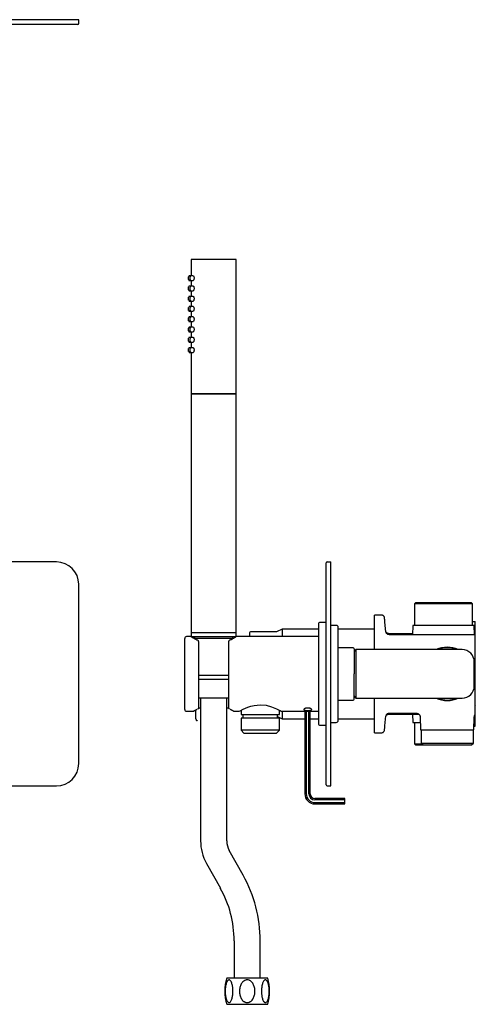
# Model space of a CAD drawing. Units: millimetres. Extents: x -277 to 454, y -398 to 207.
# Drawn here: x 209 to 454, y -398 to 129 of the extents above; entities that cross this region are included whole.
import ezdxf

# ---------------------------------------------------------------- set-up
doc = ezdxf.new("R2010")
doc.units = ezdxf.units.MM

msp = doc.modelspace()

# ---------------------------------------------------------------- linework, layer by layer
at = {"color": 7, "linetype": 'Continuous', "lineweight": 25}
for p, q in [((229.13, 129.02), (-26.87, 129.02)), ((241.13, 129.02), (229.13, 129.02)), ((241.13, 127.02), (241.13, 129.02)), ((229.13, 126.52), (-26.87, 126.52)), ((301.48, 0.55), (301.48, -8.2)), ((325.48, 0.55), (301.48, 0.55)), ((325.48, -71.45), (325.48, 0.55)), ((300.5, -8.2), (300.47, -8.2)), ((301.42, -8.2), (300.5, -8.2)), ((302.43, -8.2), (301.42, -8.2)), ((300.47, -10.7), (300.5, -10.7)), ((300.5, -13.7), (300.47, -13.7)), ((300.5, -10.7), (301.42, -10.7)), ((300.5, -10.7), (300.5, -10.7)), ((301.42, -13.7), (300.5, -13.7)), ((301.42, -10.7), (302.43, -10.7)), ((302.43, -13.7), (301.42, -13.7)), ((301.48, -10.7), (301.48, -13.7)), ((300.47, -16.2), (300.5, -16.2)), ((300.5, -19.2), (300.47, -19.2)), ((300.5, -16.2), (301.42, -16.2)), ((300.5, -16.2), (300.5, -16.2)), ((301.42, -19.2), (300.5, -19.2)), ((301.42, -16.2), (302.43, -16.2)), ((302.43, -19.2), (301.42, -19.2)), ((301.48, -16.2), (301.48, -19.2)), ((300.47, -21.7), (300.5, -21.7)), ((300.5, -24.7), (300.47, -24.7)), ((300.5, -21.7), (301.42, -21.7)), ((300.5, -21.7), (300.5, -21.7)), ((301.42, -24.7), (300.5, -24.7)), ((301.42, -21.7), (302.43, -21.7)), ((302.43, -24.7), (301.42, -24.7)), ((301.48, -21.7), (301.48, -24.7)), ((300.47, -27.2), (300.5, -27.2)), ((300.5, -30.2), (300.47, -30.2)), ((300.5, -27.2), (301.42, -27.2)), ((300.5, -27.2), (300.5, -27.2)), ((301.42, -30.2), (300.5, -30.2)), ((301.42, -27.2), (302.43, -27.2)), ((302.43, -30.2), (301.42, -30.2)), ((301.48, -27.2), (301.48, -30.2)), ((300.47, -32.7), (300.5, -32.7)), ((300.5, -35.7), (300.47, -35.7)), ((300.5, -32.7), (301.42, -32.7)), ((300.5, -32.7), (300.5, -32.7)), ((301.42, -35.7), (300.5, -35.7)), ((301.42, -32.7), (302.43, -32.7)), ((302.43, -35.7), (301.42, -35.7)), ((301.48, -32.7), (301.48, -35.7)), ((300.47, -38.2), (300.5, -38.2)), ((300.5, -41.2), (300.47, -41.2)), ((300.5, -38.2), (301.42, -38.2)), ((300.5, -38.2), (300.5, -38.2)), ((301.42, -41.2), (300.5, -41.2)), ((301.42, -38.2), (302.43, -38.2)), ((302.43, -41.2), (301.42, -41.2)), ((301.48, -38.2), (301.48, -41.2)), ((300.47, -43.7), (300.5, -43.7)), ((300.5, -46.7), (300.47, -46.7)), ((300.5, -43.7), (301.42, -43.7)), ((300.5, -43.7), (300.5, -43.7)), ((301.42, -46.7), (300.5, -46.7)), ((301.42, -43.7), (302.43, -43.7)), ((302.43, -46.7), (301.42, -46.7)), ((301.48, -43.7), (301.48, -46.7)), ((300.47, -49.2), (300.5, -49.2)), ((300.5, -49.2), (301.42, -49.2)), ((300.5, -49.2), (300.5, -49.2)), ((301.42, -49.2), (302.43, -49.2)), ((301.48, -49.2), (301.48, -71.45)), ((325.48, -71.45), (301.48, -71.45)), ((301.48, -71.55), (301.48, -199.35)), ((325.48, -71.55), (301.48, -71.55)), ((303.48, -71.45), (303.48, -71.55)), ((323.48, -71.55), (323.48, -71.45)), ((325.48, -199.35), (325.48, -71.55)), ((229.13, -161.45), (193.13, -161.45)), ((374.28, -161.45), (376.28, -161.45)), ((376.28, -173.45), (376.28, -161.45)), ((241.13, -269.45), (241.13, -173.45)), ((373.78, -269.45), (373.78, -173.45)), ((376.28, -269.45), (376.28, -173.45)), ((421.78, -183.45), (421.28, -183.93)), ((421.28, -183.93), (421.28, -195.45)), ((452.28, -183.93), (421.28, -183.93)), ((451.78, -183.45), (421.78, -183.45)), ((452.28, -183.93), (451.78, -183.45)), ((452.28, -195.45), (452.28, -183.93)), ((373.78, -193.95), (370.28, -193.95)), ((403.56, -189.95), (399.78, -189.95)), ((399.78, -193.28), (399.78, -189.95)), ((399.78, -198.12), (399.78, -193.28)), ((405.81, -199.02), (405.34, -193.56)), ((452.28, -193.45), (453.78, -193.45)), ((453.78, -195.45), (453.78, -193.45)), ((301.48, -199.35), (325.48, -199.35)), ((301.48, -199.45), (301.48, -201.45)), ((325.48, -199.45), (301.48, -199.45)), ((302.48, -199.35), (302.48, -199.45)), ((324.48, -199.45), (324.48, -199.35)), ((325.48, -201.45), (325.48, -199.45)), ((347.28, -198.95), (333.28, -198.95)), ((350.28, -197.45), (347.28, -198.95)), ((369.78, -197.45), (350.28, -197.45)), ((350.28, -197.45), (350.28, -201.45)), ((379.28, -195.45), (376.28, -195.45)), ((399.78, -197.45), (380.28, -197.45)), ((399.78, -208.52), (399.78, -198.12)), ((420.2, -199.95), (407.73, -199.95)), ((420.36, -195.45), (420.18, -200.45)), ((436.78, -195.45), (420.36, -195.45)), ((453.2, -195.45), (436.78, -195.45)), ((453.37, -200.45), (453.2, -195.45)), ((453.78, -199.95), (453.35, -199.95)), ((453.78, -199.95), (453.78, -195.45)), ((453.78, -200.45), (453.78, -199.95)), ((301.24, -201.45), (298.98, -201.45)), ((301.48, -201.45), (325.48, -201.45)), ((303.18, -201.45), (303.18, -202.45)), ((304.84, -203.38), (304.83, -203.37)), ((322.12, -203.37), (322.12, -203.38)), ((323.78, -202.45), (323.78, -201.45)), ((369.78, -201.45), (325.71, -201.45)), ((453.78, -200.45), (407.77, -200.45)), ((453.78, -214.68), (453.78, -200.45)), ((369.98, -206.65), (369.78, -206.45)), ((388.28, -207.45), (380.28, -207.45)), ((389.78, -208.45), (388.78, -209.45)), ((446.78, -208.45), (389.78, -208.45)), ((389.78, -208.45), (389.78, -234.45)), ((433.78, -208.45), (433.78, -208.21)), ((453.28, -227.95), (453.28, -214.95)), ((321.6, -222.37), (305.35, -222.37)), ((321.49, -224.46), (305.37, -224.46)), ((453.78, -241.32), (453.78, -228.22)), ((321.54, -234.45), (305.42, -234.45)), ((306.48, -234.45), (306.48, -310.88)), ((320.48, -310.88), (320.48, -234.45)), ((369.78, -236.45), (369.98, -236.25)), ((380.28, -235.45), (388.28, -235.45)), ((388.78, -233.45), (389.78, -234.45)), ((389.78, -234.45), (446.78, -234.45)), ((399.78, -244.77), (399.78, -234.37)), ((433.78, -234.68), (433.78, -234.45)), ((298.98, -241.45), (302.61, -241.45)), ((303.95, -241.9), (303.95, -240.7)), ((303.95, -245.55), (303.95, -241.9)), ((324.35, -241.45), (327.23, -241.45)), ((328.18, -240.94), (328.18, -243.15)), ((348.78, -243.15), (348.78, -240.93)), ((349.73, -241.45), (369.78, -241.45)), ((350.28, -241.45), (350.28, -245.45)), ((362.38, -241.45), (362.38, -285.65)), ((363.1, -241.45), (363.1, -285.65)), ((364.55, -285.65), (364.55, -241.45)), ((365.27, -285.65), (365.27, -241.45)), ((407.77, -242.45), (422.09, -242.45)), ((453.78, -238.49), (453.85, -238.37)), ((328.18, -243.15), (338.48, -243.15)), ((328.18, -245.15), (328.18, -251.65)), ((338.48, -245.15), (328.18, -245.15)), ((329.18, -243.15), (329.18, -245.15)), ((338.48, -243.15), (348.78, -243.15)), ((348.78, -245.15), (338.48, -245.15)), ((347.78, -245.15), (347.78, -243.15)), ((347.78, -244.2), (350.28, -245.45)), ((348.78, -251.65), (348.78, -245.15)), ((350.28, -245.45), (362.38, -245.45)), ((365.27, -245.45), (369.78, -245.45)), ((376.28, -247.45), (379.28, -247.45)), ((380.28, -245.45), (399.78, -245.45)), ((399.78, -249.61), (399.78, -244.77)), ((405.34, -249.34), (405.81, -243.87)), ((407.73, -242.95), (423.44, -242.95)), ((420.2, -242.95), (420.36, -247.45)), ((420.36, -247.45), (424.36, -247.45)), ((421.28, -247.45), (421.28, -258.96)), ((424.26, -244.52), (424.5, -251.45)), ((453.06, -251.45), (453.3, -244.57)), ((453.78, -247.44), (453.78, -243.45)), ((453.78, -249.45), (453.78, -247.44)), ((328.18, -251.65), (329.68, -253.15)), ((348.78, -251.65), (328.18, -251.65)), ((329.68, -253.15), (338.48, -253.15)), ((338.48, -253.15), (347.28, -253.15)), ((347.28, -253.15), (348.78, -251.65)), ((370.28, -248.95), (373.78, -248.95)), ((399.78, -252.95), (399.78, -249.61)), ((399.78, -252.95), (403.56, -252.95)), ((424.5, -251.45), (453.06, -251.45)), ((424.78, -251.45), (424.78, -258.48)), ((452.78, -258.48), (452.78, -251.45)), ((453.13, -249.45), (453.78, -249.45)), ((421.28, -258.96), (421.78, -259.45)), ((421.28, -258.96), (425.28, -258.96)), ((421.78, -259.45), (425.78, -259.45)), ((424.78, -258.48), (425.78, -259.45)), ((424.78, -258.48), (438.78, -258.48)), ((425.78, -259.45), (438.78, -259.45)), ((438.78, -258.48), (452.78, -258.48)), ((438.78, -259.45), (451.78, -259.45)), ((451.78, -259.45), (452.78, -258.48)), ((376.28, -281.45), (376.28, -269.45)), ((188.13, -281.45), (229.13, -281.45)), ((374.28, -281.45), (376.28, -281.45)), ((383.83, -288.2), (367.83, -288.2)), ((383.83, -288.92), (367.83, -288.92)), ((383.83, -288.92), (383.83, -288.2)), ((383.83, -290.37), (383.83, -288.92)), ((367.83, -290.37), (383.83, -290.37)), ((367.83, -291.09), (383.83, -291.09)), ((383.83, -291.09), (383.83, -290.37)), ((329.27, -329.29), (321.84, -316.08)), ((309.63, -322.94), (317.07, -336.15)), ((324.48, -364.45), (324.48, -384.45)), ((338.48, -384.45), (338.48, -364.45)), ((342.48, -384.45), (320.48, -384.45)), ((320.48, -398.45), (342.48, -398.45))]:
    msp.add_line(p, q, dxfattribs=at)
at = {"color": 7, "linetype": 'Continuous', "lineweight": 25, "flags": 128}
for points in [[(302.43, -8.2), (302.6, -8.27), (302.76, -8.47), (302.89, -8.78), (302.96, -9.17), (302.97, -9.59), (302.92, -9.99), (302.81, -10.33), (302.65, -10.57), (302.48, -10.69), (302.43, -10.7), (302.43, -10.7)], [(302.43, -13.7), (302.6, -13.77), (302.76, -13.97), (302.89, -14.28), (302.96, -14.67), (302.97, -15.09), (302.92, -15.49), (302.81, -15.83), (302.65, -16.07), (302.48, -16.19), (302.43, -16.2), (302.43, -16.2)], [(302.43, -19.2), (302.6, -19.27), (302.76, -19.47), (302.89, -19.78), (302.96, -20.17), (302.97, -20.59), (302.92, -20.99), (302.81, -21.33), (302.65, -21.57), (302.48, -21.69), (302.43, -21.7), (302.43, -21.7)], [(302.43, -24.7), (302.6, -24.77), (302.76, -24.97), (302.89, -25.28), (302.96, -25.67), (302.97, -26.09), (302.92, -26.49), (302.81, -26.83), (302.65, -27.07), (302.48, -27.19), (302.43, -27.2), (302.43, -27.2)], [(302.43, -30.2), (302.6, -30.27), (302.76, -30.47), (302.89, -30.78), (302.96, -31.17), (302.97, -31.59), (302.92, -31.99), (302.81, -32.33), (302.65, -32.57), (302.48, -32.69), (302.43, -32.7), (302.43, -32.7)], [(302.43, -35.7), (302.6, -35.77), (302.76, -35.97), (302.89, -36.28), (302.96, -36.67), (302.97, -37.09), (302.92, -37.49), (302.81, -37.83), (302.65, -38.07), (302.48, -38.19), (302.43, -38.2), (302.43, -38.2)], [(302.43, -41.2), (302.6, -41.27), (302.76, -41.47), (302.89, -41.78), (302.96, -42.17), (302.97, -42.59), (302.92, -42.99), (302.81, -43.33), (302.65, -43.57), (302.48, -43.69), (302.43, -43.7), (302.43, -43.7)], [(302.43, -46.7), (302.6, -46.77), (302.76, -46.97), (302.89, -47.28), (302.96, -47.67), (302.97, -48.09), (302.92, -48.49), (302.81, -48.83), (302.65, -49.07), (302.48, -49.19), (302.43, -49.2), (302.43, -49.2)], [(321.48, -204.3), (321.49, -204.22), (321.5, -204.18)], [(327.23, -241.45), (327.76, -241.15), (329.26, -240.38), (331.74, -239.3), (333.39, -238.75), (335.29, -238.29), (338.46, -237.98), (341.63, -238.28), (344.49, -239.04), (347.16, -240.12), (348.27, -240.66), (349.11, -241.11), (349.56, -241.36), (349.73, -241.45), (349.73, -241.45)]]:
    msp.add_lwpolyline(points, dxfattribs=at)
at = {"color": 7, "linetype": 'Continuous', "lineweight": 25}
for centre, radius, start, end in [((240.63, 127.02), 0.5, 270, 0), ((229.13, -173.45), 12, 0, 90), ((374.28, -161.95), 0.5, 90, 180), ((370.28, -194.45), 0.5, 90, 180), ((333.28, -199.45), 0.5, 90, 180), ((379.28, -196.45), 1, 0, 90), ((298.98, -202.45), 1, 90, 180), ((305, -204.34), 0.473, 3.9172, 93.4431), ((388.28, -207.95), 0.5, 0, 90), ((438.78, -221.45), 14.28, 65.5613, 114.4387), ((438.78, -221.45), 14, 90, 111.7868), ((438.78, -221.45), 14, 68.2132, 90), ((446.78, -214.95), 6.5, 0, 90), ((446.78, -227.95), 6.5, 270, 0), ((388.28, -234.95), 0.5, 270, 0), ((438.78, -221.45), 14.28, 245.5613, 294.4387), ((438.78, -221.45), 14, 248.2132, 291.7868), ((298.98, -240.45), 1, 180, 270), ((302.61, -240.95), 0.5, 270, 327.7697), ((324.35, -240.95), 0.5, 212.6393, 270), ((379.28, -246.45), 1, 270, 0), ((370.28, -248.45), 0.5, 180, 270), ((229.13, -269.45), 12, 270, 0), ((374.28, -280.95), 0.5, 180, 270), ((367.83, -285.65), 5.44, 180, 270), ((367.83, -285.65), 4.72, 180, 270), ((367.83, -285.65), 3.28, 180, 270), ((367.83, -285.65), 2.56, 180, 270), ((331.08, -310.88), 24.6, 180, 209.3546), ((331.08, -310.88), 10.6, 180, 209.3546), ((266.76, -364.45), 71.71, 0, 29.3546), ((266.76, -364.45), 57.71, 0, 29.3546), ((344.48, -391.45), 25, 163.7398, 196.2602), ((318.48, -391.45), 25, 343.7398, 16.2602)]:
    msp.add_arc(centre, radius, start, end, dxfattribs=at)
for points, knots in [([(240.63, 126.52), (240.63, 126.52), (240.63, 126.52), (240.61, 126.52), (240.58, 126.52), (240.55, 126.52), (240.5, 126.52), (240.4, 126.52), (240.2, 126.52), (239.83, 126.52), (239.36, 126.52), (238.57, 126.52), (237.32, 126.52), (235.78, 126.52), (234.43, 126.52), (233.38, 126.52), (232.31, 126.52), (231.42, 126.52), (230.7, 126.52), (230.18, 126.52), (229.66, 126.52), (229.31, 126.52), (229.13, 126.52)], [0, 0, 0, 0, 0.019454, 0.038873, 0.058276, 0.07768, 0.097104, 0.116566, 0.178314, 0.240092, 0.304414, 0.368766, 0.500003, 0.631239, 0.695562, 0.759914, 0.821662, 0.88344, 0.912605, 0.941713, 0.970824, 1, 1, 1, 1]), ([(300.11, -10.3), (300.08, -10.3), (300.05, -10.21), (300, -9.89), (299.99, -9.67), (299.99, -9.22), (300, -9), (300.05, -8.69), (300.08, -8.6), (300.11, -8.6)], [0, 0, 0, 0, 0.25, 0.25, 0.5, 0.5, 0.75, 0.75, 1, 1, 1, 1]), ([(300.13, -10.51), (300.13, -10.52), (300.15, -10.55), (300.23, -10.62), (300.35, -10.69), (300.43, -10.69), (300.47, -10.69)], [0, 0, 0, 0, 0.066662, 0.387291, 0.724904, 1, 1, 1, 1]), ([(300.47, -8.2), (300.46, -8.2), (300.39, -8.19), (300.28, -8.24), (300.18, -8.31), (300.15, -8.36), (300.14, -8.37)], [0, 0, 0, 0, 0.094986, 0.490244, 0.859986, 1, 1, 1, 1]), ([(300.23, -10.23), (300.24, -10.27), (300.27, -10.39), (300.33, -10.54), (300.41, -10.67), (300.47, -10.69), (300.5, -10.7)], [0, 0, 0, 0, 0.132224, 0.40924, 0.698719, 1, 1, 1, 1]), ([(301.14, -8.29), (301.08, -8.33), (300.96, -8.41), (300.85, -8.59), (300.77, -8.8), (300.7, -9.08), (300.69, -9.31), (300.69, -9.45)], [0, 0, 0, 0, 0.172104, 0.364017, 0.535478, 0.718676, 1, 1, 1, 1]), ([(300.69, -9.45), (300.69, -9.6), (300.7, -9.81), (300.77, -10.09), (300.84, -10.29), (300.96, -10.48), (301.08, -10.57), (301.14, -10.61)], [0, 0, 0, 0, 0.318257, 0.434725, 0.628664, 0.830013, 1, 1, 1, 1]), ([(301.42, -8.2), (301.34, -8.2), (301.23, -8.21), (301.16, -8.27), (301.14, -8.29)], [0, 0, 0, 0, 0.720396, 1, 1, 1, 1]), ([(300.11, -15.8), (300.08, -15.8), (300.05, -15.71), (300, -15.39), (299.99, -15.17), (299.99, -14.72), (300, -14.5), (300.05, -14.19), (300.08, -14.1), (300.11, -14.1)], [0, 0, 0, 0, 0.25, 0.25, 0.5, 0.5, 0.75, 0.75, 1, 1, 1, 1]), ([(300.47, -13.7), (300.46, -13.7), (300.39, -13.69), (300.28, -13.74), (300.18, -13.81), (300.15, -13.86), (300.14, -13.87)], [0, 0, 0, 0, 0.094986, 0.490244, 0.859986, 1, 1, 1, 1]), ([(300.23, -15.73), (300.24, -15.77), (300.27, -15.89), (300.33, -16.04), (300.41, -16.17), (300.47, -16.19), (300.5, -16.2)], [0, 0, 0, 0, 0.132224, 0.40924, 0.698719, 1, 1, 1, 1]), ([(301.14, -13.79), (301.08, -13.83), (300.96, -13.91), (300.85, -14.09), (300.77, -14.3), (300.7, -14.58), (300.69, -14.81), (300.69, -14.95)], [0, 0, 0, 0, 0.172104, 0.364017, 0.535478, 0.718676, 1, 1, 1, 1]), ([(300.69, -14.95), (300.69, -15.1), (300.7, -15.31), (300.77, -15.59), (300.84, -15.79), (300.96, -15.98), (301.08, -16.07), (301.14, -16.11)], [0, 0, 0, 0, 0.318257, 0.434725, 0.628664, 0.830013, 1, 1, 1, 1]), ([(301.14, -10.61), (301.15, -10.62), (301.22, -10.68), (301.33, -10.71), (301.41, -10.69), (301.42, -10.69)], [0, 0, 0, 0, 0.1727477, 0.9336538, 1, 1, 1, 1]), ([(301.42, -13.7), (301.34, -13.7), (301.23, -13.71), (301.16, -13.77), (301.14, -13.79)], [0, 0, 0, 0, 0.7203958, 1, 1, 1, 1]), ([(300.11, -21.3), (300.08, -21.3), (300.05, -21.21), (300, -20.89), (299.99, -20.67), (299.99, -20.22), (300, -20), (300.05, -19.69), (300.08, -19.6), (300.11, -19.6)], [0, 0, 0, 0, 0.25, 0.25, 0.5, 0.5, 0.75, 0.75, 1, 1, 1, 1]), ([(300.13, -16.01), (300.13, -16.02), (300.15, -16.05), (300.23, -16.12), (300.35, -16.19), (300.43, -16.19), (300.47, -16.19)], [0, 0, 0, 0, 0.066662, 0.387291, 0.724904, 1, 1, 1, 1]), ([(300.47, -19.2), (300.46, -19.2), (300.39, -19.19), (300.28, -19.24), (300.18, -19.31), (300.15, -19.36), (300.14, -19.37)], [0, 0, 0, 0, 0.094986, 0.490244, 0.859986, 1, 1, 1, 1]), ([(301.14, -19.29), (301.08, -19.33), (300.96, -19.41), (300.85, -19.59), (300.77, -19.8), (300.7, -20.08), (300.69, -20.31), (300.69, -20.45)], [0, 0, 0, 0, 0.172104, 0.364017, 0.535478, 0.718676, 1, 1, 1, 1]), ([(300.69, -20.45), (300.69, -20.6), (300.7, -20.81), (300.77, -21.09), (300.84, -21.29), (300.96, -21.48), (301.08, -21.57), (301.14, -21.61)], [0, 0, 0, 0, 0.318257, 0.434725, 0.628664, 0.830013, 1, 1, 1, 1]), ([(301.14, -16.11), (301.15, -16.12), (301.22, -16.18), (301.33, -16.21), (301.41, -16.19), (301.42, -16.19)], [0, 0, 0, 0, 0.172748, 0.933654, 1, 1, 1, 1]), ([(301.42, -19.2), (301.34, -19.2), (301.23, -19.21), (301.16, -19.27), (301.14, -19.29)], [0, 0, 0, 0, 0.720396, 1, 1, 1, 1]), ([(300.11, -26.8), (300.08, -26.8), (300.05, -26.71), (300, -26.39), (299.99, -26.17), (299.99, -25.72), (300, -25.5), (300.05, -25.19), (300.08, -25.1), (300.11, -25.1)], [0, 0, 0, 0, 0.25, 0.25, 0.5, 0.5, 0.75, 0.75, 1, 1, 1, 1]), ([(300.13, -21.51), (300.13, -21.52), (300.15, -21.55), (300.23, -21.62), (300.35, -21.69), (300.43, -21.69), (300.47, -21.69)], [0, 0, 0, 0, 0.066662, 0.387291, 0.724904, 1, 1, 1, 1]), ([(300.47, -24.7), (300.46, -24.7), (300.39, -24.69), (300.28, -24.74), (300.18, -24.81), (300.15, -24.86), (300.14, -24.87)], [0, 0, 0, 0, 0.094986, 0.490244, 0.859986, 1, 1, 1, 1]), ([(300.23, -21.23), (300.24, -21.27), (300.27, -21.39), (300.33, -21.54), (300.41, -21.67), (300.47, -21.69), (300.5, -21.7)], [0, 0, 0, 0, 0.132224, 0.40924, 0.698719, 1, 1, 1, 1]), ([(301.14, -24.79), (301.08, -24.83), (300.96, -24.91), (300.85, -25.09), (300.77, -25.3), (300.7, -25.58), (300.69, -25.81), (300.69, -25.95)], [0, 0, 0, 0, 0.172104, 0.364017, 0.535478, 0.718676, 1, 1, 1, 1]), ([(300.69, -25.95), (300.69, -26.1), (300.7, -26.31), (300.77, -26.59), (300.84, -26.79), (300.96, -26.98), (301.08, -27.07), (301.14, -27.11)], [0, 0, 0, 0, 0.318257, 0.434725, 0.628664, 0.830013, 1, 1, 1, 1]), ([(301.14, -21.61), (301.15, -21.62), (301.22, -21.68), (301.33, -21.71), (301.41, -21.69), (301.42, -21.69)], [0, 0, 0, 0, 0.172748, 0.933654, 1, 1, 1, 1]), ([(301.42, -24.7), (301.34, -24.7), (301.23, -24.71), (301.16, -24.77), (301.14, -24.79)], [0, 0, 0, 0, 0.720396, 1, 1, 1, 1]), ([(300.11, -32.3), (300.08, -32.3), (300.05, -32.21), (300, -31.89), (299.99, -31.67), (299.99, -31.22), (300, -31), (300.05, -30.69), (300.08, -30.6), (300.11, -30.6)], [0, 0, 0, 0, 0.25, 0.25, 0.5, 0.5, 0.75, 0.75, 1, 1, 1, 1]), ([(300.13, -27.01), (300.13, -27.02), (300.15, -27.05), (300.23, -27.12), (300.35, -27.19), (300.43, -27.19), (300.47, -27.19)], [0, 0, 0, 0, 0.066662, 0.387291, 0.724904, 1, 1, 1, 1]), ([(300.47, -30.2), (300.46, -30.2), (300.39, -30.19), (300.28, -30.24), (300.18, -30.31), (300.15, -30.36), (300.14, -30.37)], [0, 0, 0, 0, 0.094986, 0.490244, 0.859986, 1, 1, 1, 1]), ([(300.23, -26.73), (300.24, -26.77), (300.27, -26.89), (300.33, -27.04), (300.41, -27.17), (300.47, -27.19), (300.5, -27.2)], [0, 0, 0, 0, 0.132224, 0.40924, 0.698719, 1, 1, 1, 1]), ([(301.14, -30.29), (301.08, -30.33), (300.96, -30.41), (300.85, -30.59), (300.77, -30.8), (300.7, -31.08), (300.69, -31.31), (300.69, -31.45)], [0, 0, 0, 0, 0.172104, 0.364017, 0.535478, 0.718676, 1, 1, 1, 1]), ([(300.69, -31.45), (300.69, -31.6), (300.7, -31.81), (300.77, -32.09), (300.84, -32.29), (300.96, -32.48), (301.08, -32.57), (301.14, -32.61)], [0, 0, 0, 0, 0.318257, 0.434725, 0.628664, 0.830013, 1, 1, 1, 1]), ([(301.14, -27.11), (301.15, -27.12), (301.22, -27.18), (301.33, -27.21), (301.41, -27.19), (301.42, -27.19)], [0, 0, 0, 0, 0.172748, 0.933654, 1, 1, 1, 1]), ([(301.42, -30.2), (301.34, -30.2), (301.23, -30.21), (301.16, -30.27), (301.14, -30.29)], [0, 0, 0, 0, 0.720396, 1, 1, 1, 1]), ([(300.11, -37.8), (300.08, -37.8), (300.05, -37.71), (300, -37.39), (299.99, -37.17), (299.99, -36.72), (300, -36.5), (300.05, -36.19), (300.08, -36.1), (300.11, -36.1)], [0, 0, 0, 0, 0.25, 0.25, 0.5, 0.5, 0.75, 0.75, 1, 1, 1, 1]), ([(300.13, -32.51), (300.13, -32.52), (300.15, -32.55), (300.23, -32.62), (300.35, -32.69), (300.43, -32.69), (300.47, -32.69)], [0, 0, 0, 0, 0.066662, 0.387291, 0.724904, 1, 1, 1, 1]), ([(300.47, -35.7), (300.46, -35.7), (300.39, -35.69), (300.28, -35.74), (300.18, -35.81), (300.15, -35.86), (300.14, -35.87)], [0, 0, 0, 0, 0.094986, 0.490244, 0.859986, 1, 1, 1, 1]), ([(300.5, -35.7), (300.45, -35.71), (300.35, -35.73), (300.25, -35.93), (300.19, -36.11), (300.17, -36.24), (300.17, -36.24)], [0, 0, 0, 0, 0.303456, 0.632202, 0.986711, 1, 1, 1, 1]), ([(300.23, -32.23), (300.24, -32.27), (300.27, -32.39), (300.33, -32.54), (300.41, -32.67), (300.47, -32.69), (300.5, -32.7)], [0, 0, 0, 0, 0.132224, 0.40924, 0.698719, 1, 1, 1, 1]), ([(301.14, -35.79), (301.08, -35.83), (300.96, -35.91), (300.85, -36.09), (300.77, -36.3), (300.7, -36.58), (300.69, -36.81), (300.69, -36.95)], [0, 0, 0, 0, 0.172104, 0.364017, 0.535478, 0.718676, 1, 1, 1, 1]), ([(301.14, -32.61), (301.15, -32.62), (301.22, -32.68), (301.33, -32.71), (301.41, -32.69), (301.42, -32.69)], [0, 0, 0, 0, 0.172748, 0.933654, 1, 1, 1, 1]), ([(301.42, -35.7), (301.34, -35.7), (301.23, -35.71), (301.16, -35.77), (301.14, -35.79)], [0, 0, 0, 0, 0.720396, 1, 1, 1, 1]), ([(300.11, -43.3), (300.08, -43.3), (300.05, -43.21), (300, -42.89), (299.99, -42.67), (299.99, -42.22), (300, -42), (300.05, -41.69), (300.08, -41.6), (300.11, -41.6)], [0, 0, 0, 0, 0.25, 0.25, 0.5, 0.5, 0.75, 0.75, 1, 1, 1, 1]), ([(300.13, -38.01), (300.13, -38.02), (300.15, -38.05), (300.23, -38.12), (300.35, -38.19), (300.43, -38.19), (300.47, -38.19)], [0, 0, 0, 0, 0.066662, 0.387291, 0.724904, 1, 1, 1, 1]), ([(300.47, -41.2), (300.46, -41.2), (300.39, -41.19), (300.28, -41.24), (300.18, -41.31), (300.15, -41.36), (300.14, -41.37)], [0, 0, 0, 0, 0.094986, 0.490244, 0.859986, 1, 1, 1, 1]), ([(300.19, -37.54), (300.2, -37.57), (300.21, -37.68), (300.26, -37.85), (300.32, -38.04), (300.41, -38.17), (300.47, -38.19), (300.5, -38.2)], [0, 0, 0, 0, 0.064866, 0.28328, 0.512075, 0.751164, 1, 1, 1, 1]), ([(300.69, -36.95), (300.69, -37.1), (300.7, -37.31), (300.77, -37.59), (300.84, -37.79), (300.96, -37.98), (301.08, -38.07), (301.14, -38.11)], [0, 0, 0, 0, 0.318257, 0.434725, 0.628664, 0.830013, 1, 1, 1, 1]), ([(301.14, -41.29), (301.08, -41.33), (300.96, -41.41), (300.85, -41.59), (300.77, -41.8), (300.7, -42.08), (300.69, -42.31), (300.69, -42.45)], [0, 0, 0, 0, 0.172104, 0.3640173, 0.5354779, 0.7186761, 1, 1, 1, 1]), ([(301.14, -38.11), (301.15, -38.12), (301.22, -38.18), (301.33, -38.21), (301.41, -38.19), (301.42, -38.19)], [0, 0, 0, 0, 0.172748, 0.933654, 1, 1, 1, 1]), ([(301.42, -41.2), (301.34, -41.2), (301.23, -41.21), (301.16, -41.27), (301.14, -41.29)], [0, 0, 0, 0, 0.720396, 1, 1, 1, 1]), ([(300.11, -48.8), (300.08, -48.8), (300.05, -48.71), (300, -48.39), (299.99, -48.17), (299.99, -47.72), (300, -47.5), (300.05, -47.19), (300.08, -47.1), (300.11, -47.1)], [0, 0, 0, 0, 0.25, 0.25, 0.5, 0.5, 0.75, 0.75, 1, 1, 1, 1]), ([(300.13, -43.51), (300.13, -43.52), (300.15, -43.55), (300.23, -43.62), (300.35, -43.69), (300.43, -43.69), (300.47, -43.69)], [0, 0, 0, 0, 0.066662, 0.387291, 0.724904, 1, 1, 1, 1]), ([(300.47, -46.7), (300.46, -46.7), (300.39, -46.69), (300.28, -46.74), (300.18, -46.81), (300.15, -46.86), (300.14, -46.87)], [0, 0, 0, 0, 0.094986, 0.490244, 0.859986, 1, 1, 1, 1]), ([(300.23, -43.23), (300.24, -43.27), (300.27, -43.39), (300.33, -43.54), (300.41, -43.67), (300.47, -43.69), (300.5, -43.7)], [0, 0, 0, 0, 0.132224, 0.40924, 0.698719, 1, 1, 1, 1]), ([(300.69, -42.45), (300.69, -42.6), (300.7, -42.81), (300.77, -43.09), (300.84, -43.29), (300.96, -43.48), (301.08, -43.57), (301.14, -43.61)], [0, 0, 0, 0, 0.318257, 0.434725, 0.628664, 0.830013, 1, 1, 1, 1]), ([(301.14, -46.79), (301.08, -46.83), (300.96, -46.91), (300.85, -47.09), (300.77, -47.3), (300.7, -47.58), (300.69, -47.81), (300.69, -47.95)], [0, 0, 0, 0, 0.172104, 0.3640173, 0.5354779, 0.7186761, 1, 1, 1, 1]), ([(301.14, -43.61), (301.15, -43.62), (301.22, -43.68), (301.33, -43.71), (301.41, -43.69), (301.42, -43.69)], [0, 0, 0, 0, 0.172748, 0.933654, 1, 1, 1, 1]), ([(301.42, -46.7), (301.34, -46.7), (301.23, -46.71), (301.16, -46.77), (301.14, -46.79)], [0, 0, 0, 0, 0.7203958, 1, 1, 1, 1]), ([(300.13, -49.01), (300.13, -49.02), (300.15, -49.05), (300.23, -49.12), (300.35, -49.19), (300.43, -49.19), (300.47, -49.19)], [0, 0, 0, 0, 0.066662, 0.387291, 0.724904, 1, 1, 1, 1]), ([(300.23, -48.73), (300.24, -48.77), (300.27, -48.89), (300.33, -49.04), (300.41, -49.17), (300.47, -49.19), (300.5, -49.2)], [0, 0, 0, 0, 0.132224, 0.40924, 0.698719, 1, 1, 1, 1]), ([(300.69, -47.95), (300.69, -48.1), (300.7, -48.31), (300.77, -48.59), (300.84, -48.79), (300.96, -48.98), (301.08, -49.07), (301.14, -49.11)], [0, 0, 0, 0, 0.318257, 0.434725, 0.628664, 0.830013, 1, 1, 1, 1]), ([(301.14, -49.11), (301.15, -49.12), (301.22, -49.18), (301.33, -49.21), (301.41, -49.19), (301.42, -49.19)], [0, 0, 0, 0, 0.1727477, 0.9336538, 1, 1, 1, 1]), ([(373.78, -173.45), (373.78, -173.33), (373.78, -173.1), (373.78, -172.75), (373.78, -172.4), (373.78, -172.05), (373.78, -171.7), (373.78, -171.1), (373.78, -170.26), (373.78, -169.19), (373.78, -168.15), (373.78, -166.79), (373.78, -165.26), (373.78, -164.01), (373.78, -163.22), (373.78, -162.74), (373.78, -162.38), (373.78, -162.17), (373.78, -162.05), (373.78, -161.99), (373.78, -161.95), (373.78, -161.95), (373.78, -161.95)], [0, 0, 0, 0, 0.019454, 0.038873, 0.058276, 0.07768, 0.097104, 0.116566, 0.178314, 0.240092, 0.304414, 0.368766, 0.500003, 0.631239, 0.695562, 0.759914, 0.821662, 0.88344, 0.912605, 0.941713, 0.970824, 1, 1, 1, 1]), ([(369.78, -194.45), (369.78, -194.45), (369.78, -197.29), (369.78, -207.42), (369.78, -214.29), (369.78, -228.61), (369.78, -235.47), (369.78, -245.6), (369.78, -248.45), (369.78, -248.45)], [0, 0, 0, 0, 0.25, 0.25, 0.5, 0.5, 0.75, 0.75, 1, 1, 1, 1]), ([(405.15, -191.41), (405.11, -191.21), (405.05, -190.91), (404.82, -190.55), (404.6, -190.32), (404.33, -190.13), (403.95, -189.97), (403.64, -189.96), (403.44, -189.95)], [0, 0, 0, 0, 0.239972, 0.3689, 0.500446, 0.631928, 0.760668, 1, 1, 1, 1]), ([(405.34, -193.56), (405.31, -193.26), (405.26, -192.68), (405.2, -191.99), (405.16, -191.55), (405.14, -191.36), (405.15, -191.41), (405.15, -191.41)], [0, 0, 0, 0, 0.252988, 0.484173, 0.735878, 0.989213, 1, 1, 1, 1]), ([(332.78, -199.45), (332.78, -199.53), (332.78, -199.7), (332.78, -200.46), (332.78, -201.29), (332.78, -201.45)], [0, 0, 0, 0, 0.433625, 0.893225, 1, 1, 1, 1]), ([(380.28, -221.45), (380.28, -214.82), (380.28, -208.46), (380.28, -199.08), (380.28, -196.45), (380.28, -196.45)], [0, 0, 0, 0, 0.5, 0.5, 1, 1, 1, 1]), ([(407.73, -199.95), (407.55, -199.93), (407.18, -199.9), (406.66, -199.67), (406.21, -199.3), (406.01, -198.96), (405.92, -198.79)], [0, 0, 0, 0, 0.235424, 0.486911, 0.745342, 1, 1, 1, 1]), ([(407.77, -200.45), (407.59, -200.43), (407.23, -200.4), (406.71, -200.17), (406.25, -199.8), (406.06, -199.46), (405.96, -199.29)], [0, 0, 0, 0, 0.235421, 0.486908, 0.745341, 1, 1, 1, 1]), ([(297.98, -240.45), (297.98, -240.45), (297.98, -240.44), (297.98, -240.43), (297.98, -240.4), (297.98, -240.37), (297.98, -240.32), (297.98, -240.27), (297.98, -240.21), (297.98, -240.05), (297.98, -239.74), (297.98, -239.13), (297.98, -238.35), (297.98, -237.37), (297.98, -236.22), (297.98, -234.91), (297.98, -233.45), (297.98, -231.87), (297.98, -230.2), (297.98, -227.92), (297.98, -224.99), (297.98, -221.45), (297.98, -217.9), (297.98, -214.36), (297.98, -211.54), (297.98, -209.45), (297.98, -207.99), (297.98, -206.67), (297.98, -205.52), (297.98, -204.55), (297.98, -203.76), (297.98, -203.16), (297.98, -202.81), (297.98, -202.62), (297.98, -202.52), (297.98, -202.46), (297.98, -202.45), (297.98, -202.45)], [0, 0, 0, 0, 0.007298, 0.014585, 0.021865, 0.029141, 0.036417, 0.043697, 0.050986, 0.058286, 0.089164, 0.120051, 0.152216, 0.18439, 0.21724, 0.250098, 0.282948, 0.315806, 0.347972, 0.380146, 0.441838, 0.500043, 0.558249, 0.619941, 0.684197, 0.717047, 0.749906, 0.782755, 0.815614, 0.847779, 0.879953, 0.910831, 0.941718, 0.956302, 0.970857, 0.985413, 1, 1, 1, 1]), ([(304.57, -203.35), (304.5, -203.31), (304.34, -203.23), (304.12, -203.11), (303.91, -203), (303.7, -202.89), (303.5, -202.78), (303.31, -202.67), (303.12, -202.57), (302.95, -202.47), (302.62, -202.28), (302.2, -202.03), (301.84, -201.81), (301.61, -201.68), (301.48, -201.59), (301.37, -201.53), (301.3, -201.48), (301.25, -201.45), (301.25, -201.45), (301.24, -201.45)], [0, 0, 0, 0, 0.037748, 0.075354, 0.11284, 0.150229, 0.187542, 0.224802, 0.262031, 0.299252, 0.336486, 0.476106, 0.613786, 0.678917, 0.743546, 0.807818, 0.871884, 0.935894, 1, 1, 1, 1]), ([(324.04, -202.45), (323.74, -202.45), (323.11, -202.45), (321.64, -202.45), (319.81, -202.45), (317.75, -202.45), (315.62, -202.45), (313.48, -202.45), (311.34, -202.45), (309.2, -202.45), (307.14, -202.45), (305.32, -202.45), (303.84, -202.45), (303.21, -202.45), (302.91, -202.45)], [0, 0, 0, 0, 0.077752, 0.165584, 0.253417, 0.339424, 0.421998, 0.499905, 0.577813, 0.660387, 0.746394, 0.834226, 0.922058, 1, 1, 1, 1]), ([(305.46, -204.18), (305.44, -204.1), (305.42, -203.94), (305.28, -203.72), (305.09, -203.53), (304.91, -203.42), (304.82, -203.37)], [0, 0, 0, 0, 0.2529968, 0.504817, 0.7543127, 1, 1, 1, 1]), ([(305.48, -239.5), (305.48, -238.1), (305.48, -235.77), (305.48, -229.75), (305.48, -226.2), (305.48, -218.82), (305.48, -215.15), (305.48, -208.71), (305.48, -206.06), (305.48, -204.3)], [0, 0, 0, 0, 0.25, 0.25, 0.5, 0.5, 0.75, 0.75, 1, 1, 1, 1]), ([(321.48, -204.3), (321.48, -206.06), (321.48, -208.71), (321.48, -215.15), (321.48, -218.82), (321.48, -226.2), (321.48, -229.75), (321.48, -235.77), (321.48, -238.1), (321.48, -239.5)], [0, 0, 0, 0, 0.25, 0.25, 0.5, 0.5, 0.75, 0.75, 1, 1, 1, 1]), ([(322.13, -203.37), (322.04, -203.42), (321.86, -203.53), (321.67, -203.72), (321.54, -203.94), (321.51, -204.1), (321.5, -204.18)], [0, 0, 0, 0, 0.24566, 0.4951095, 0.746943, 1, 1, 1, 1]), ([(325.71, -201.45), (325.71, -201.45), (325.71, -201.45), (325.7, -201.45), (325.68, -201.47), (325.65, -201.48), (325.62, -201.5), (325.58, -201.53), (325.53, -201.56), (325.42, -201.63), (325.22, -201.75), (324.85, -201.98), (324.4, -202.25), (323.94, -202.51), (323.53, -202.74), (323.17, -202.94), (322.79, -203.14), (322.52, -203.28), (322.38, -203.35)], [0, 0, 0, 0, 0.031834, 0.063669, 0.095523, 0.127415, 0.159365, 0.191389, 0.223508, 0.255739, 0.376548, 0.497922, 0.614895, 0.732599, 0.799209, 0.865896, 0.932784, 1, 1, 1, 1]), ([(388.78, -207.95), (388.78, -207.95), (388.78, -207.95), (388.78, -207.96), (388.78, -207.99), (388.78, -208.02), (388.78, -208.06), (388.78, -208.11), (388.78, -208.22), (388.78, -208.45), (388.78, -208.88), (388.78, -209.44), (388.78, -210.37), (388.78, -211.83), (388.78, -213.64), (388.78, -215.23), (388.78, -216.45), (388.78, -217.71), (388.78, -218.76), (388.78, -219.6), (388.78, -220.21), (388.78, -220.83), (388.78, -221.24), (388.78, -221.45)], [0, 0, 0, 0, 0.016675, 0.033323, 0.049956, 0.066586, 0.083223, 0.09988, 0.116567, 0.178317, 0.240093, 0.304417, 0.368767, 0.500003, 0.63124, 0.695565, 0.759914, 0.821665, 0.88344, 0.912606, 0.941714, 0.970825, 1, 1, 1, 1]), ([(453.78, -221.45), (453.78, -220.86), (453.78, -220.27), (453.78, -219.13), (453.78, -218.56), (453.78, -216.88), (453.78, -215.8), (453.78, -214.68)], [0, 0, 0, 0, 0.25, 0.25, 0.5, 0.5, 1, 1, 1, 1]), ([(380.28, -246.45), (380.28, -246.45), (380.28, -243.81), (380.28, -234.44), (380.28, -228.08), (380.28, -221.45)], [0, 0, 0, 0, 0.5, 0.5, 1, 1, 1, 1]), ([(388.78, -234.95), (388.78, -234.95), (388.78, -233.52), (388.78, -228.46), (388.78, -225.03), (388.78, -221.45)], [0, 0, 0, 0, 0.5, 0.5, 1, 1, 1, 1]), ([(453.78, -228.22), (453.78, -227.1), (453.78, -226.01), (453.78, -224.34), (453.78, -223.78), (453.78, -222.63), (453.78, -222.05), (453.78, -221.45)], [0, 0, 0, 0, 0.5, 0.5, 0.75, 0.75, 1, 1, 1, 1]), ([(302.61, -241.45), (302.61, -241.45), (302.61, -241.44), (302.62, -241.44), (302.64, -241.43), (302.67, -241.41), (302.71, -241.39), (302.79, -241.34), (302.94, -241.25), (303.2, -241.11), (303.52, -240.93), (303.85, -240.75), (304.15, -240.59), (304.41, -240.46), (304.59, -240.36), (304.68, -240.32)], [0, 0, 0, 0, 0.0438048, 0.0875487, 0.1312632, 0.17498, 0.2187308, 0.2625472, 0.397355, 0.5320206, 0.6579899, 0.7856257, 0.8568356, 0.9282559, 1, 1, 1, 1]), ([(304.95, -240.27), (305.08, -240.18), (305.36, -240), (305.42, -239.76), (305.45, -239.63)], [0, 0, 0, 0, 0.494034, 1, 1, 1, 1]), ([(306.48, -239.5), (306.28, -239.58), (305.81, -239.77), (305.42, -239.96), (305.2, -240.07)], [0, 0, 0, 0, 0.4276544, 1, 1, 1, 1]), ([(321.76, -240.08), (321.7, -240.04), (321.38, -239.88), (320.91, -239.67), (320.51, -239.51), (320.48, -239.5)], [0, 0, 0, 0, 0.194663, 0.927058, 1, 1, 1, 1]), ([(321.5, -239.63), (321.53, -239.76), (321.6, -240), (321.87, -240.18), (322.01, -240.27)], [0, 0, 0, 0, 0.505885, 1, 1, 1, 1]), ([(322.27, -240.32), (322.33, -240.35), (322.45, -240.41), (322.62, -240.5), (322.78, -240.58), (322.94, -240.66), (323.09, -240.74), (323.23, -240.82), (323.36, -240.89), (323.48, -240.96), (323.6, -241.02), (323.71, -241.08), (323.84, -241.15), (323.98, -241.23), (324.11, -241.31), (324.22, -241.37), (324.29, -241.41), (324.34, -241.44), (324.34, -241.44), (324.35, -241.45)], [0, 0, 0, 0, 0.046191, 0.092171, 0.137969, 0.183617, 0.229142, 0.274577, 0.31995, 0.365294, 0.410638, 0.456013, 0.50145, 0.585425, 0.668767, 0.751683, 0.834386, 0.917087, 1, 1, 1, 1]), ([(366.08, -240.53), (366.08, -240.57), (366.06, -240.61), (366.01, -240.69), (365.97, -240.72), (365.87, -240.79), (365.81, -240.82), (365.65, -240.88), (365.57, -240.91), (365.37, -240.95), (365.26, -240.97), (365.03, -241.01), (364.91, -241.02), (364.52, -241.05), (364.23, -241.06), (363.81, -241.06), (363.67, -241.06), (363.4, -241.05), (363.26, -241.04), (363, -241.01), (362.88, -241), (362.65, -240.96), (362.55, -240.94), (362.35, -240.9), (362.27, -240.87), (362.12, -240.81), (362.06, -240.78), (361.97, -240.71), (361.93, -240.67), (361.88, -240.59), (361.87, -240.55), (361.88, -240.47), (361.9, -240.42), (361.95, -240.33), (361.99, -240.29), (362.1, -240.2), (362.16, -240.16), (362.31, -240.07), (362.4, -240.03), (362.59, -239.95), (362.7, -239.92), (362.93, -239.85), (363.05, -239.82), (363.31, -239.78), (363.44, -239.76), (363.72, -239.74), (363.86, -239.73), (364.14, -239.73), (364.28, -239.74), (364.56, -239.77), (364.69, -239.79), (364.94, -239.83), (365.07, -239.86), (365.29, -239.93), (365.39, -239.96), (365.58, -240.04), (365.67, -240.08), (365.81, -240.17), (365.87, -240.22), (365.97, -240.31), (366.01, -240.35), (366.06, -240.44), (366.08, -240.48), (366.08, -240.53)], [0, 0, 0, 0, 0.03125, 0.03125, 0.0625, 0.0625, 0.09375, 0.09375, 0.125, 0.125, 0.15625, 0.15625, 0.1875, 0.1875, 0.25, 0.25, 0.28125, 0.28125, 0.3125, 0.3125, 0.34375, 0.34375, 0.375, 0.375, 0.40625, 0.40625, 0.4375, 0.4375, 0.46875, 0.46875, 0.5, 0.5, 0.53125, 0.53125, 0.5625, 0.5625, 0.59375, 0.59375, 0.625, 0.625, 0.65625, 0.65625, 0.6875, 0.6875, 0.71875, 0.71875, 0.75, 0.75, 0.78125, 0.78125, 0.8125, 0.8125, 0.84375, 0.84375, 0.875, 0.875, 0.90625, 0.90625, 0.9375, 0.9375, 0.96875, 0.96875, 1, 1, 1, 1]), ([(405.96, -243.6), (406.06, -243.43), (406.25, -243.09), (406.71, -242.72), (407.23, -242.49), (407.59, -242.46), (407.77, -242.45)], [0, 0, 0, 0, 0.254659, 0.513092, 0.764579, 1, 1, 1, 1]), ([(422.04, -242.45), (422.31, -242.47), (422.73, -242.51), (423.24, -242.78), (423.6, -243.05), (423.88, -243.39), (424.17, -243.89), (424.22, -244.31), (424.26, -244.59)], [0, 0, 0, 0, 0.239703, 0.368511, 0.499986, 0.631463, 0.760278, 1, 1, 1, 1]), ([(453.78, -243.27), (453.78, -243.27), (453.78, -243.2), (453.78, -242.94), (453.78, -242.77), (453.78, -242.18), (453.78, -241.71), (453.78, -241.32)], [0, 0, 0, 0, 0.25, 0.25, 0.5, 0.5, 1, 1, 1, 1]), ([(303.95, -245.55), (303.95, -245.56), (303.94, -245.66), (303.98, -245.82), (304.04, -245.96), (304.07, -246.02)], [0, 0, 0, 0, 0.054491, 0.589484, 1, 1, 1, 1]), ([(304.07, -246.02), (304.15, -246.13), (304.26, -246.3), (304.51, -246.46), (304.66, -246.5), (304.76, -246.53)], [0, 0, 0, 0, 0.448345, 0.669213, 1, 1, 1, 1]), ([(405.92, -244.1), (406.01, -243.93), (406.21, -243.59), (406.66, -243.22), (407.18, -242.99), (407.55, -242.96), (407.73, -242.95)], [0, 0, 0, 0, 0.254658, 0.513089, 0.764576, 1, 1, 1, 1]), ([(453.3, -244.57), (453.3, -244.52), (453.3, -244.42), (453.33, -244.27), (453.36, -244.13), (453.39, -243.98), (453.44, -243.85), (453.5, -243.72), (453.56, -243.6), (453.63, -243.48), (453.7, -243.37), (453.75, -243.31), (453.78, -243.27)], [0, 0, 0, 0, 0.107221, 0.213745, 0.319201, 0.423228, 0.525486, 0.625653, 0.723437, 0.818573, 0.910827, 1, 1, 1, 1]), ([(403.44, -252.94), (403.64, -252.94), (403.95, -252.93), (404.33, -252.76), (404.6, -252.57), (404.82, -252.34), (405.05, -251.99), (405.11, -251.68), (405.15, -251.49)], [0, 0, 0, 0, 0.239332, 0.368072, 0.499554, 0.6311, 0.760028, 1, 1, 1, 1]), ([(405.15, -251.48), (405.15, -251.45), (405.16, -251.41), (405.2, -250.95), (405.26, -250.25), (405.31, -249.64), (405.34, -249.34)], [0, 0, 0, 0, 0.237198, 0.48959, 0.741809, 1, 1, 1, 1]), ([(373.78, -280.95), (373.78, -280.95), (373.78, -280.94), (373.78, -280.93), (373.78, -280.9), (373.78, -280.86), (373.78, -280.81), (373.78, -280.71), (373.78, -280.52), (373.78, -280.15), (373.78, -279.68), (373.78, -278.89), (373.78, -277.64), (373.78, -276.1), (373.78, -274.75), (373.78, -273.7), (373.78, -272.63), (373.78, -271.73), (373.78, -271.02), (373.78, -270.5), (373.78, -269.97), (373.78, -269.62), (373.78, -269.45)], [0, 0, 0, 0, 0.019454, 0.038873, 0.058276, 0.07768, 0.097104, 0.116566, 0.178314, 0.240092, 0.304414, 0.368766, 0.500003, 0.631239, 0.695562, 0.759914, 0.821662, 0.88344, 0.912605, 0.941713, 0.970824, 1, 1, 1, 1]), ([(323.17, -387.05), (323.27, -387.33), (323.35, -387.62), (323.5, -388.22), (323.57, -388.53), (323.67, -389.17), (323.71, -389.5), (323.78, -390.16), (323.8, -390.5), (323.83, -391.5), (323.82, -392.19), (323.74, -393.18), (323.7, -393.5), (323.6, -394.15), (323.55, -394.47), (323.41, -395.08), (323.32, -395.38), (323.14, -395.94), (323.03, -396.21), (322.79, -396.69), (322.66, -396.9), (322.37, -397.25), (322.21, -397.38), (321.88, -397.53), (321.71, -397.54), (321.37, -397.45), (321.21, -397.34), (320.9, -397.03), (320.76, -396.84), (320.58, -396.5), (320.52, -396.37), (320.4, -396.12), (320.35, -395.99), (320.1, -395.31), (319.95, -394.68), (319.8, -393.73), (319.75, -393.4), (319.69, -392.74), (319.67, -392.4), (319.64, -391.73), (319.64, -391.39), (319.66, -390.71), (319.68, -390.38), (319.73, -389.71), (319.77, -389.38), (319.87, -388.73), (319.92, -388.41), (320.06, -387.8), (320.15, -387.5), (320.33, -386.94), (320.44, -386.67), (320.62, -386.32), (320.68, -386.2), (320.82, -385.99), (320.89, -385.9), (321.1, -385.64), (321.26, -385.51), (321.51, -385.4), (321.6, -385.38), (321.77, -385.36), (321.85, -385.37), (322.02, -385.42), (322.1, -385.46), (322.26, -385.57), (322.34, -385.63), (322.49, -385.79), (322.57, -385.88), (322.7, -386.07), (322.77, -386.18), (322.96, -386.52), (323.07, -386.78), (323.17, -387.05)], [0, 0, 0, 0, 0.03125, 0.03125, 0.0625, 0.0625, 0.09375, 0.09375, 0.125, 0.125, 0.1875, 0.1875, 0.21875, 0.21875, 0.25, 0.25, 0.28125, 0.28125, 0.3125, 0.3125, 0.34375, 0.34375, 0.375, 0.375, 0.40625, 0.40625, 0.4375, 0.4375, 0.46875, 0.46875, 0.484375, 0.484375, 0.5, 0.5, 0.5625, 0.5625, 0.59375, 0.59375, 0.625, 0.625, 0.65625, 0.65625, 0.6875, 0.6875, 0.71875, 0.71875, 0.75, 0.75, 0.78125, 0.78125, 0.8125, 0.8125, 0.828125, 0.828125, 0.84375, 0.84375, 0.875, 0.875, 0.890625, 0.890625, 0.90625, 0.90625, 0.921875, 0.921875, 0.9375, 0.9375, 0.953125, 0.953125, 0.96875, 0.96875, 1, 1, 1, 1]), ([(331.49, -385.37), (331.83, -385.37), (332.16, -385.43), (332.64, -385.61), (332.8, -385.68), (333.09, -385.85), (333.23, -385.94), (333.51, -386.14), (333.64, -386.25), (333.88, -386.49), (334, -386.61), (334.32, -387), (334.51, -387.28), (335.02, -388.16), (335.26, -388.79), (335.58, -390.11), (335.65, -390.78), (335.65, -391.79), (335.63, -392.13), (335.55, -392.8), (335.49, -393.13), (335.33, -393.78), (335.24, -394.1), (334.99, -394.73), (334.84, -395.04), (334.51, -395.62), (334.32, -395.9), (333.88, -396.42), (333.63, -396.66), (333.23, -396.96), (333.08, -397.05), (332.78, -397.22), (332.63, -397.29), (332.31, -397.4), (332.15, -397.45), (331.81, -397.51), (331.64, -397.52), (331.31, -397.52), (331.14, -397.51), (330.8, -397.45), (330.64, -397.4), (330.32, -397.29), (330.16, -397.22), (329.86, -397.05), (329.72, -396.96), (329.32, -396.66), (329.07, -396.42), (328.63, -395.9), (328.44, -395.62), (328.11, -395.04), (327.96, -394.73), (327.72, -394.1), (327.62, -393.78), (327.38, -392.8), (327.3, -392.12), (327.3, -390.76), (327.38, -390.09), (327.7, -388.77), (327.94, -388.14), (328.45, -387.26), (328.64, -386.98), (329.08, -386.47), (329.33, -386.23), (329.73, -385.93), (329.88, -385.83), (330.17, -385.67), (330.33, -385.6), (330.65, -385.49), (330.81, -385.44), (331.15, -385.38), (331.32, -385.37), (331.49, -385.37)], [0, 0, 0, 0, 0.03125, 0.03125, 0.046875, 0.046875, 0.0625, 0.0625, 0.078125, 0.078125, 0.09375, 0.09375, 0.125, 0.125, 0.1875, 0.1875, 0.25, 0.25, 0.28125, 0.28125, 0.3125, 0.3125, 0.34375, 0.34375, 0.375, 0.375, 0.40625, 0.40625, 0.4375, 0.4375, 0.453125, 0.453125, 0.46875, 0.46875, 0.484375, 0.484375, 0.5, 0.5, 0.515625, 0.515625, 0.53125, 0.53125, 0.546875, 0.546875, 0.5625, 0.5625, 0.59375, 0.59375, 0.625, 0.625, 0.65625, 0.65625, 0.6875, 0.6875, 0.75, 0.75, 0.8125, 0.8125, 0.875, 0.875, 0.90625, 0.90625, 0.9375, 0.9375, 0.953125, 0.953125, 0.96875, 0.96875, 0.984375, 0.984375, 1, 1, 1, 1]), ([(339.13, -391.45), (339.13, -390.77), (339.17, -390.1), (339.33, -388.78), (339.45, -388.15), (339.7, -387.27), (339.8, -386.99), (340.02, -386.47), (340.14, -386.23), (340.35, -385.93), (340.42, -385.84), (340.56, -385.68), (340.64, -385.6), (340.8, -385.49), (340.88, -385.44), (341.05, -385.38), (341.14, -385.37), (341.31, -385.37), (341.39, -385.38), (341.56, -385.45), (341.64, -385.49), (341.8, -385.61), (341.88, -385.68), (342.03, -385.84), (342.1, -385.94), (342.3, -386.24), (342.42, -386.48), (342.64, -387), (342.74, -387.28), (342.9, -387.86), (342.98, -388.16), (343.1, -388.8), (343.15, -389.12), (343.23, -389.77), (343.26, -390.1), (343.3, -390.77), (343.31, -391.11), (343.31, -392.12), (343.27, -392.79), (343.15, -393.77), (343.1, -394.1), (342.98, -394.73), (342.91, -395.03), (342.74, -395.62), (342.64, -395.9), (342.42, -396.41), (342.3, -396.65), (342.03, -397.06), (341.88, -397.23), (341.64, -397.4), (341.56, -397.45), (341.39, -397.51), (341.31, -397.52), (341.14, -397.52), (341.05, -397.51), (340.89, -397.45), (340.81, -397.41), (340.65, -397.29), (340.57, -397.22), (340.42, -397.06), (340.35, -396.97), (340.01, -396.46), (339.79, -395.91), (339.54, -395.04), (339.46, -394.74), (339.34, -394.11), (339.29, -393.79), (339.17, -392.8), (339.13, -392.13), (339.13, -391.45)], [0, 0, 0, 0, 0.0625, 0.0625, 0.125, 0.125, 0.15625, 0.15625, 0.1875, 0.1875, 0.203125, 0.203125, 0.21875, 0.21875, 0.234375, 0.234375, 0.25, 0.25, 0.265625, 0.265625, 0.28125, 0.28125, 0.296875, 0.296875, 0.3125, 0.3125, 0.34375, 0.34375, 0.375, 0.375, 0.40625, 0.40625, 0.4375, 0.4375, 0.46875, 0.46875, 0.5, 0.5, 0.5625, 0.5625, 0.59375, 0.59375, 0.625, 0.625, 0.65625, 0.65625, 0.6875, 0.6875, 0.71875, 0.71875, 0.734375, 0.734375, 0.75, 0.75, 0.765625, 0.765625, 0.78125, 0.78125, 0.796875, 0.796875, 0.8125, 0.8125, 0.875, 0.875, 0.90625, 0.90625, 0.9375, 0.9375, 1, 1, 1, 1])]:
    msp.add_open_spline(points, degree=3, knots=knots, dxfattribs=at)

doc.saveas('drawing.dxf')
